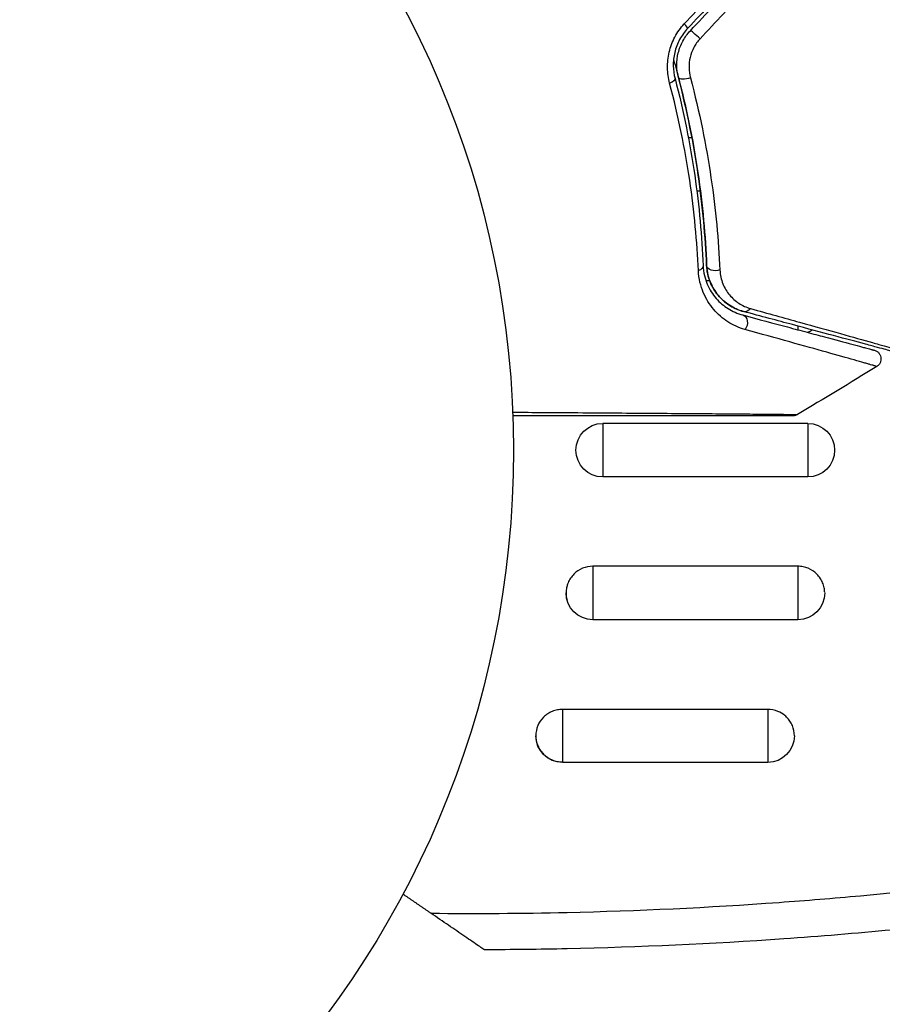
# Model space of a CAD drawing. Units: millimetres. Extents: x -2964 to 5128, y -5454 to 3873.
# Drawn here: x -1057 to -1008, y -2195 to -2140 of the extents above; entities that cross this region are included whole.
import ezdxf

# ---------------------------------------------------------------- set-up
doc = ezdxf.new("R2010")
doc.units = ezdxf.units.MM
doc.header["$LTSCALE"] = 20
doc.layers.add('2d', color=230, linetype='Continuous')
doc.layers.add('EN16630-TrainingSpace_Hatch', color=20, linetype='Continuous')

msp = doc.modelspace()

# ---------------------------------------------------------------- hatches: boundary and pattern name
at = {"layer": 'EN16630-TrainingSpace_Hatch', "transparency": 33554687}
h = msp.add_hatch(dxfattribs=at)
h.set_pattern_fill('ANSI31', color=256, scale=100)
h.paths.add_polyline_path([(4246, 0, 0.360402), (3432.06, 982.538, 0.031084), (3375.036, 1037.751, -0.021794), (3343.179, 1067.471, 0.043971), (3231.711, 1178.945, -0.021967), (3201.745, 1211.043, 0.205407), (2750.007, 1434.004, -0.039661), (2671.505, 1444.474), (2448.708, 1492.396, -0.037435), (2376.994, 1513.539, 0.04738), (2285.793, 1538.471, 0.343848), (2664, 2023.41, 1), (1664, 2023.41, 0.364643), (2078.346, 1530.802, 0.167536), (1805.374, 1352.719), (269.646, 1441.458, 0.103361), (85.654, 1530.802, 0.364643), (500, 2023.41, 1), (-500, 2023.41, 0.343848), (-121.793, 1538.471, 0.04738), (-212.994, 1513.539, -0.037435), (-284.708, 1492.396), (-507.505, 1444.474, -0.039661), (-586.007, 1434.004, 0.205411), (-1037.751, 1211.036, -0.021794), (-1067.471, 1179.179, 0.043971), (-1178.945, 1067.711, -0.021967), (-1211.043, 1037.745, 0.03108), (-1268.06, 982.538, 0.360402), (-2082, 0, 0.332291), (-1365.6, -958.943), (-1365.6, -2205), (-2082, -2205, 0.719896), (-2382.909, -3104.317, 0.08639), (-2464.216, -3571.39, 1), (300.211, -3571.39, 0.061509), (258.691, -3235.15), (1905.304, -3235.15, 0.061509), (1863.784, -3571.39, 1), (4628.211, -3571.39, 0.195445), (4236.333, -2607.154, 0.357633), (3746, -2205), (3572.342, -2205, 0.146061), (3654.15, -1930.928), (3654.15, -912.915, 0.295793)])
h.paths.add_polyline_path([(1755.85, -1930.928, 0.128099), (1819.385, -2174.85), (283.6, -2174.85), (283.6, -266.322), (1755.85, -351.393)], flags=16)

# ---------------------------------------------------------------- linework, layer by layer
at = {"layer": '2d'}
for p, q in [((-1019.535, -2146.5), (-1019.536, -2146.5)), ((-1018.991, -2146.5), (-1019.194, -2146.5)), ((-1019.038, -2149.473), (-1019.038, -2149.473)), ((-1018.724, -2149.473), (-1018.522, -2149.473)), ((-1018.001, -2154.5), (-1018.213, -2154.5)), ((-1013.054, -2157.045), (-1013.054, -2157.252)), ((-1024, -2162.5), (-1024, -2165.5)), ((-1012.5, -2162.5), (-1024, -2162.5)), ((-1012.5, -2162.5), (-1012.5, -2165.5)), ((-1012.5, -2165.5), (-1024, -2165.5)), ((-1013.054, -2170.506), (-1024.554, -2170.506)), ((-1024.554, -2170.506), (-1024.554, -2173.5)), ((-1013.054, -2170.506), (-1013.054, -2173.5)), ((-1013.054, -2173.5), (-1024.554, -2173.5)), ((-1014.751, -2178.527), (-1026.251, -2178.527)), ((-1026.251, -2178.527), (-1026.251, -2181.5)), ((-1014.751, -2178.527), (-1014.751, -2181.5)), ((-1014.751, -2181.5), (-1026.251, -2181.5)), ((-1022.099, -2189.786), (-1022.099, -2189.786))]:
    msp.add_line(p, q, dxfattribs=at)
msp.add_circle((-1082, -2164), 53, dxfattribs=at)
at = {"layer": '2d', "extrusion": (0, 0, -1)}
for centre, start, end in [((1024, -2164), 270, 90), ((1012.5, -2164), 90, 270), ((1024.554, -2172), 270, 0), ((1013.054, -2172), 180, 270), ((1026.251, -2180), 270, 0), ((1014.751, -2180), 180, 270)]:
    msp.add_arc(centre, 1.5, start, end, dxfattribs=at)
at = {"layer": '2d'}
for centre, ratio, start_param, end_param in [((-1019.595, -2140.009), 0.095637, 3.141593, 4.322064), ((-1018.721, -2140.831), 0.084811, 4.284794, 6.283185)]:
    msp.add_ellipse(centre, major_axis=(-0.364, 0.342), ratio=ratio, start_param=start_param, end_param=end_param, dxfattribs=at)
at = {"layer": '2d', "extrusion": (0, 0, -1)}
for centre, major_axis, ratio, start_param, end_param in [((-1020.43, -2143.295), (0.484, 0.127), 0.365048, 0, 1.280833), ((-1019.27, -2142.99), (0.484, 0.127), 0.37544, 1.275341, 3.141593), ((-1018.873, -2153.668), (0.5, 0.021), 0.626901, 0, 1.098062), ((-1017.674, -2153.619), (0.5, 0.021), 0.647067, 1.089453, 3.141593), ((-1016.282, -2156.905), (0.129, 0.483), 0.77624, 0, 2.095817), ((-1015.972, -2155.746), (0.129, 0.483), 0.750634, 2.068528, 3.141593)]:
    msp.add_ellipse(centre, major_axis=major_axis, ratio=ratio, start_param=start_param, end_param=end_param, dxfattribs=at)
at = {"layer": '2d'}
for points in [[(-1019.427, -2140.107), (-1018.554, -2139.171), (-1017.682, -2138.237), (-1016.811, -2137.304)], [(-1016.613, -2137.566), (-1017.485, -2138.493), (-1018.357, -2139.422), (-1019.231, -2140.351)], [(-1019.085, -2140.488), (-1018.212, -2139.559), (-1017.339, -2138.63), (-1016.467, -2137.703)], [(-1015.928, -2138.142), (-1016.799, -2139.075), (-1017.671, -2140.009), (-1018.544, -2140.944)], [(-1008.635, -2159.309), (-1010.11, -2160.219), (-1011.593, -2161.117), (-1013.084, -2162.002)], [(-1026, -2189.905), (-1022.027, -2189.816), (-1018.064, -2189.628), (-1014.111, -2189.342)], [(-1033.633, -2189.952), (-1031.085, -2189.977), (-1028.54, -2189.961), (-1026, -2189.905)], [(-1013.842, -2191.391), (-1017.884, -2191.674), (-1021.937, -2191.859), (-1026, -2191.945)], [(-1026, -2191.945), (-1027.543, -2191.977), (-1029.088, -2191.996), (-1030.634, -2192)]]:
    msp.add_open_spline(points, degree=3, dxfattribs=at)
for points, knots in [([(-1020.248, -2143.427), (-1020.321, -2143.152), (-1020.362, -2142.868), (-1020.37, -2142.43), (-1020.364, -2142.28), (-1020.332, -2141.985), (-1020.307, -2141.838), (-1020.205, -2141.403), (-1020.096, -2141.113), (-1019.812, -2140.579), (-1019.635, -2140.33), (-1019.427, -2140.107)], [0, 0, 0, 0, 0.000906856, 0.000906856, 0.001360284, 0.001360284, 0.001813712, 0.001813712, 0.002720568, 0.002720568, 0.003627424, 0.003627424, 0.003627424, 0.003627424]), ([(-1019.231, -2140.351), (-1019.41, -2140.541), (-1019.563, -2140.754), (-1019.808, -2141.209), (-1019.902, -2141.456), (-1019.991, -2141.827), (-1020.013, -2141.951), (-1020.041, -2142.202), (-1020.047, -2142.328), (-1020.041, -2142.699), (-1020.007, -2142.937), (-1019.947, -2143.168)], [0, 0, 0, 0, 0.000786752, 0.000786752, 0.001573503, 0.001573503, 0.001966879, 0.001966879, 0.002360255, 0.002360255, 0.003147007, 0.003147007, 0.003147007, 0.003147007]), ([(-1019.753, -2143.117), (-1019.811, -2142.895), (-1019.843, -2142.664), (-1019.847, -2142.2), (-1019.82, -2141.962), (-1019.706, -2141.503), (-1019.619, -2141.278), (-1019.39, -2140.857), (-1019.25, -2140.664), (-1019.085, -2140.488)], [0, 0, 0, 0, 0.000723096, 0.000723096, 0.001446192, 0.001446192, 0.002169288, 0.002169288, 0.002892384, 0.002892384, 0.002892384, 0.002892384]), ([(-1018.544, -2140.944), (-1018.681, -2141.091), (-1018.796, -2141.254), (-1018.984, -2141.607), (-1019.055, -2141.795), (-1019.145, -2142.178), (-1019.165, -2142.375), (-1019.158, -2142.757), (-1019.131, -2142.946), (-1019.083, -2143.127)], [0, 0, 0, 0, 0.000596874, 0.000596874, 0.001193747, 0.001193747, 0.001790621, 0.001790621, 0.002387495, 0.002387495, 0.002387495, 0.002387495]), ([(-1020.03, -2142.106), (-1019.973, -2142.307), (-1019.917, -2142.507), (-1019.595, -2143.691), (-1019.361, -2144.674), (-1018.964, -2146.589), (-1018.799, -2147.526), (-1018.529, -2149.357), (-1018.423, -2150.25), (-1018.262, -2151.988), (-1018.207, -2152.834), (-1018.174, -2153.639)], [0.03841577, 0.03841577, 0.03841577, 0.03841577, 0.03907858, 0.03907858, 0.0423315, 0.0423315, 0.04558442, 0.04558442, 0.04883735, 0.04883735, 0.05209027, 0.05209027, 0.05209027, 0.05209027]), ([(-1019.947, -2143.168), (-1019.456, -2145.036), (-1019.098, -2146.844), (-1018.59, -2150.341), (-1018.44, -2152.03), (-1018.374, -2153.648)], [0, 0, 0, 0, 0.0061147, 0.0061147, 0.01222939, 0.01222939, 0.01222939, 0.01222939]), ([(-1018.174, -2153.639), (-1018.24, -2152.036), (-1018.388, -2150.349), (-1018.896, -2146.837), (-1019.256, -2145.012), (-1019.753, -2143.117)], [0, 0, 0, 0, 0.00623929, 0.00623929, 0.01247858, 0.01247858, 0.01247858, 0.01247858]), ([(-1019.083, -2143.127), (-1018.569, -2145.064), (-1018.195, -2146.931), (-1017.663, -2150.525), (-1017.505, -2152.252), (-1017.431, -2153.896)], [0, 0, 0, 0, 0.00637549, 0.00637549, 0.01275098, 0.01275098, 0.01275098, 0.01275098]), ([(-1018.634, -2153.938), (-1018.707, -2152.318), (-1018.863, -2150.626), (-1019.385, -2147.119), (-1019.75, -2145.304), (-1020.248, -2143.427)], [0, 0, 0, 0, 0.00615511, 0.00615511, 0.01231023, 0.01231023, 0.01231023, 0.01231023]), ([(-1018.374, -2153.648), (-1018.366, -2153.846), (-1018.339, -2154.031), (-1018.257, -2154.381), (-1018.202, -2154.545), (-1018.007, -2155.004), (-1017.837, -2155.266), (-1017.54, -2155.608), (-1017.433, -2155.713), (-1017.209, -2155.904), (-1017.091, -2155.99), (-1016.721, -2156.222), (-1016.452, -2156.342), (-1016.153, -2156.422)], [0, 0, 0, 0, 0.000810209, 0.000810209, 0.001620418, 0.001620418, 0.003240837, 0.003240837, 0.004051046, 0.004051046, 0.004861255, 0.004861255, 0.006481673, 0.006481673, 0.006481673, 0.006481673]), ([(-1018.174, -2153.639), (-1018.166, -2153.835), (-1018.138, -2154.015), (-1018.057, -2154.351), (-1018.002, -2154.508), (-1017.811, -2154.943), (-1017.648, -2155.185), (-1017.276, -2155.599), (-1017.066, -2155.773), (-1016.611, -2156.051), (-1016.367, -2156.157), (-1016.101, -2156.229)], [0, 0, 0, 0, 0.000793414, 0.000793414, 0.001586828, 0.001586828, 0.003173655, 0.003173655, 0.004760483, 0.004760483, 0.00634731, 0.00634731, 0.00634731, 0.00634731]), ([(-1016.101, -2156.229), (-1016.392, -2156.151), (-1016.653, -2156.032), (-1017.011, -2155.802), (-1017.125, -2155.716), (-1017.337, -2155.528), (-1017.435, -2155.427), (-1017.708, -2155.1), (-1017.861, -2154.851), (-1018.088, -2154.285), (-1018.16, -2153.978), (-1018.174, -2153.639)], [0, 0, 0, 0, 0.001221021, 0.001221021, 0.001831532, 0.001831532, 0.002442042, 0.002442042, 0.003663063, 0.003663063, 0.004884084, 0.004884084, 0.004884084, 0.004884084]), ([(-1016.023, -2157.234), (-1016.376, -2157.136), (-1016.693, -2156.99), (-1017.131, -2156.71), (-1017.27, -2156.605), (-1017.535, -2156.375), (-1017.661, -2156.248), (-1018.01, -2155.838), (-1018.208, -2155.525), (-1018.435, -2154.983), (-1018.499, -2154.788), (-1018.593, -2154.38), (-1018.624, -2154.165), (-1018.634, -2153.938)], [0, 0, 0, 0, 0.001726559, 0.001726559, 0.002589839, 0.002589839, 0.003453118, 0.003453118, 0.005179677, 0.005179677, 0.006042957, 0.006042957, 0.006906237, 0.006906237, 0.006906237, 0.006906237]), ([(-1017.431, -2153.896), (-1017.418, -2154.185), (-1017.355, -2154.444), (-1017.164, -2154.915), (-1017.037, -2155.121), (-1016.737, -2155.482), (-1016.561, -2155.639), (-1016.17, -2155.895), (-1015.955, -2155.995), (-1015.715, -2156.062)], [0, 0, 0, 0, 0.00112788, 0.00112788, 0.002255761, 0.002255761, 0.003383641, 0.003383641, 0.004511522, 0.004511522, 0.004511522, 0.004511522]), ([(-1016.153, -2156.422), (-1015.253, -2156.663), (-1014.414, -2156.888), (-1013.258, -2157.197), (-1012.891, -2157.296), (-1012.201, -2157.481), (-1011.876, -2157.568), (-1010.967, -2157.811), (-1010.448, -2157.95), (-1009.821, -2158.118), (-1009.638, -2158.168), (-1009.405, -2158.23), (-1009.334, -2158.249), (-1009.21, -2158.282), (-1009.155, -2158.297), (-1009.017, -2158.334), (-1008.956, -2158.35), (-1008.917, -2158.361), (-1008.911, -2158.362), (-1008.895, -2158.367), (-1008.887, -2158.369), (-1008.85, -2158.379), (-1008.828, -2158.385), (-1008.797, -2158.393), (-1008.786, -2158.396), (-1008.772, -2158.399), (-1008.768, -2158.401), (-1008.768, -2158.401)], [0, 0, 0, 0, 0.00442564, 0.00442564, 0.00663846, 0.00663846, 0.00885128, 0.00885128, 0.01327693, 0.01327693, 0.01548975, 0.01548975, 0.01659616, 0.01659616, 0.01770257, 0.01770257, 0.01991539, 0.01991539, 0.0210218, 0.0210218, 0.02212821, 0.02212821, 0.02655385, 0.02655385, 0.03097949, 0.03097949, 0.03492314, 0.03492314, 0.03492314, 0.03492314]), ([(-1007.63, -2158.499), (-1007.63, -2158.499), (-1007.634, -2158.497), (-1007.65, -2158.493), (-1007.662, -2158.49), (-1007.699, -2158.48), (-1007.727, -2158.473), (-1007.77, -2158.461), (-1007.778, -2158.459), (-1007.8, -2158.453), (-1007.82, -2158.448), (-1007.906, -2158.424), (-1008, -2158.399), (-1008.252, -2158.332), (-1008.411, -2158.289), (-1008.792, -2158.187), (-1009.014, -2158.128), (-1009.767, -2157.926), (-1010.37, -2157.764), (-1011.744, -2157.396), (-1012.514, -2157.19), (-1014.2, -2156.738), (-1015.116, -2156.493), (-1016.101, -2156.229)], [0.03687716, 0.03687716, 0.03687716, 0.03687716, 0.04076651, 0.04076651, 0.04529612, 0.04529612, 0.04982573, 0.04982573, 0.05095814, 0.05095814, 0.05209054, 0.05209054, 0.05435535, 0.05435535, 0.05662015, 0.05662015, 0.05888496, 0.05888496, 0.06341457, 0.06341457, 0.06794418, 0.06794418, 0.0724738, 0.0724738, 0.0724738, 0.0724738]), ([(-1015.715, -2156.062), (-1014.729, -2156.335), (-1013.813, -2156.59), (-1012.127, -2157.059), (-1011.358, -2157.273), (-1009.986, -2157.657), (-1009.383, -2157.826), (-1008.631, -2158.038), (-1008.408, -2158.101), (-1008.027, -2158.209), (-1007.867, -2158.255), (-1007.613, -2158.328), (-1007.518, -2158.356), (-1007.429, -2158.383), (-1007.408, -2158.39), (-1007.384, -2158.398), (-1007.377, -2158.4), (-1007.333, -2158.412), (-1007.306, -2158.42), (-1007.268, -2158.431), (-1007.256, -2158.434), (-1007.24, -2158.439), (-1007.235, -2158.44), (-1007.235, -2158.44)], [0, 0, 0, 0, 0.00458375, 0.00458375, 0.0091675, 0.0091675, 0.01375124, 0.01375124, 0.01604312, 0.01604312, 0.01833499, 0.01833499, 0.02062686, 0.02062686, 0.0217728, 0.0217728, 0.02291874, 0.02291874, 0.02750249, 0.02750249, 0.03208623, 0.03208623, 0.03605725, 0.03605725, 0.03605725, 0.03605725]), ([(-1008.635, -2159.309), (-1008.635, -2159.309), (-1008.639, -2159.308), (-1008.653, -2159.304), (-1008.664, -2159.301), (-1008.695, -2159.292), (-1008.717, -2159.286), (-1008.754, -2159.275), (-1008.762, -2159.273), (-1008.779, -2159.269), (-1008.784, -2159.267), (-1008.826, -2159.253), (-1008.887, -2159.235), (-1009.026, -2159.193), (-1009.081, -2159.178), (-1009.206, -2159.141), (-1009.277, -2159.121), (-1009.51, -2159.054), (-1009.693, -2159.002), (-1010.319, -2158.825), (-1010.837, -2158.679), (-1012.047, -2158.341), (-1012.74, -2158.147), (-1014.281, -2157.718), (-1015.122, -2157.484), (-1016.023, -2157.234)], [0.03575528, 0.03575528, 0.03575528, 0.03575528, 0.03969316, 0.03969316, 0.04410351, 0.04410351, 0.04851386, 0.04851386, 0.04961645, 0.04961645, 0.05071904, 0.05071904, 0.05292421, 0.05292421, 0.0540268, 0.0540268, 0.05512939, 0.05512939, 0.05733456, 0.05733456, 0.06174491, 0.06174491, 0.06615527, 0.06615527, 0.07056562, 0.07056562, 0.07056562, 0.07056562]), ([(-1012.519, -2157.396), (-1012.506, -2157.391), (-1012.494, -2157.386), (-1012.401, -2157.347), (-1012.323, -2157.307), (-1012.25, -2157.261)], [0.0052345717, 0.0052345717, 0.0052345717, 0.0052345717, 0.0052757908, 0.0052757908, 0.0055353617, 0.0055353617, 0.0055353617, 0.0055353617]), ([(-1008.768, -2158.401), (-1008.741, -2158.408), (-1008.714, -2158.418), (-1008.663, -2158.441), (-1008.639, -2158.455), (-1008.572, -2158.5), (-1008.533, -2158.538), (-1008.469, -2158.621), (-1008.443, -2158.669), (-1008.408, -2158.768), (-1008.399, -2158.822), (-1008.397, -2158.927), (-1008.404, -2158.981), (-1008.435, -2159.081), (-1008.459, -2159.13), (-1008.528, -2159.227), (-1008.579, -2159.274), (-1008.635, -2159.309)], [0, 0, 0, 0, 0.0085509, 0.0085509, 0.0168583, 0.0168583, 0.0326746, 0.0326746, 0.048491, 0.048491, 0.0643073, 0.0643073, 0.0801236, 0.0801236, 0.09594, 0.09594, 0.1158548, 0.1158548, 0.1158548, 0.1158548]), ([(-1029.043, -2161.871), (-1027.89, -2161.879), (-1026.767, -2161.887), (-1024.156, -2161.905), (-1022.715, -2161.916), (-1020.025, -2161.935), (-1018.776, -2161.945), (-1017.097, -2161.959), (-1016.569, -2161.963), (-1015.615, -2161.972), (-1015.186, -2161.976), (-1014.438, -2161.983), (-1014.12, -2161.987), (-1013.619, -2161.993), (-1013.437, -2161.995), (-1013.321, -2161.998), (-1013.303, -2161.999), (-1013.279, -2162), (-1013.273, -2162), (-1013.253, -2162), (-1013.24, -2162), (-1013.203, -2162.001), (-1013.183, -2162.001), (-1013.135, -2162.001), (-1013.116, -2162.001), (-1013.091, -2162.001), (-1013.084, -2162.002), (-1013.084, -2162.001)], [0.00170489, 0.00170489, 0.00170489, 0.00170489, 0.00598438, 0.00598438, 0.01196876, 0.01196876, 0.01795315, 0.01795315, 0.02094534, 0.02094534, 0.02393753, 0.02393753, 0.02692972, 0.02692972, 0.02992191, 0.02992191, 0.03066996, 0.03066996, 0.03141801, 0.03141801, 0.0329141, 0.0329141, 0.03590629, 0.03590629, 0.04189068, 0.04189068, 0.04697373, 0.04697373, 0.04697373, 0.04697373]), ([(-1013.339, -2162.071), (-1013.339, -2162.071), (-1013.346, -2162.071), (-1013.371, -2162.071), (-1013.39, -2162.071), (-1013.438, -2162.071), (-1013.458, -2162.071), (-1013.494, -2162.071), (-1013.507, -2162.071), (-1013.528, -2162.071), (-1013.533, -2162.071), (-1013.556, -2162.071), (-1013.573, -2162.071), (-1013.64, -2162.071), (-1013.707, -2162.071), (-1013.883, -2162.071), (-1013.991, -2162.071), (-1014.365, -2162.071), (-1014.684, -2162.071), (-1015.433, -2162.071), (-1015.863, -2162.071), (-1016.818, -2162.071), (-1017.346, -2162.071), (-1019.027, -2162.071), (-1020.276, -2162.071), (-1022.964, -2162.071), (-1024.403, -2162.071), (-1026.931, -2162.071), (-1027.97, -2162.071), (-1029.035, -2162.071)], [0.04849628, 0.04849628, 0.04849628, 0.04849628, 0.05354217, 0.05354217, 0.0594913, 0.0594913, 0.06246586, 0.06246586, 0.06395314, 0.06395314, 0.06469679, 0.06469679, 0.06544043, 0.06544043, 0.06692771, 0.06692771, 0.06841499, 0.06841499, 0.07138956, 0.07138956, 0.07436412, 0.07436412, 0.07733869, 0.07733869, 0.08328782, 0.08328782, 0.08923695, 0.08923695, 0.09319251, 0.09319251, 0.09319251, 0.09319251]), ([(-1013.084, -2162.002), (-1013.131, -2162.029), (-1013.182, -2162.049), (-1013.252, -2162.064), (-1013.269, -2162.067), (-1013.303, -2162.07), (-1013.32, -2162.071), (-1013.337, -2162.071)], [0.00000349, 0.00000349, 0.00000349, 0.00000349, 0.01618517, 0.01618517, 0.02141197, 0.02141197, 0.02646614, 0.02646614, 0.02646614, 0.02646614]), ([(-1024.554, -2170.506), (-1024.75, -2170.506), (-1024.947, -2170.545), (-1025.308, -2170.694), (-1025.476, -2170.805), (-1025.683, -2171.012), (-1025.747, -2171.089), (-1025.856, -2171.251), (-1025.902, -2171.337), (-1025.963, -2171.484), (-1025.983, -2171.542), (-1026, -2171.602)], [0.00468971, 0.00468971, 0.00468971, 0.00468971, 0.005275791, 0.005275791, 0.005861872, 0.005861872, 0.006154913, 0.006154913, 0.006447953, 0.006447953, 0.006631847, 0.006631847, 0.006631847, 0.006631847]), ([(-1011.554, -2171.982), (-1011.556, -2171.89), (-1011.565, -2171.798), (-1011.602, -2171.613), (-1011.631, -2171.52), (-1011.706, -2171.339), (-1011.753, -2171.251), (-1011.861, -2171.089), (-1011.923, -2171.014), (-1012.133, -2170.805), (-1012.299, -2170.695), (-1012.571, -2170.582), (-1012.665, -2170.554), (-1012.857, -2170.516), (-1012.956, -2170.506), (-1013.054, -2170.506)], [0.002363857, 0.002363857, 0.002363857, 0.002363857, 0.002637962, 0.002637962, 0.002931068, 0.002931068, 0.003224175, 0.003224175, 0.003517282, 0.003517282, 0.004103496, 0.004103496, 0.004396603, 0.004396603, 0.00468971, 0.00468971, 0.00468971, 0.00468971]), ([(-1026, -2171.602), (-1026.01, -2171.637), (-1026.018, -2171.672), (-1026.045, -2171.803), (-1026.054, -2171.9), (-1026.054, -2172.134), (-1026.036, -2172.269), (-1026, -2172.398)], [0.0066318467, 0.0066318467, 0.0066318467, 0.0066318467, 0.0067409941, 0.0067409941, 0.0070340347, 0.0070340347, 0.0074381156, 0.0074381156, 0.0074381156, 0.0074381156]), ([(-1026.251, -2178.527), (-1026.35, -2178.527), (-1026.447, -2178.537), (-1026.639, -2178.574), (-1026.734, -2178.602), (-1026.916, -2178.676), (-1027.002, -2178.722), (-1027.165, -2178.829), (-1027.242, -2178.891), (-1027.45, -2179.095), (-1027.562, -2179.26), (-1027.711, -2179.614), (-1027.75, -2179.808), (-1027.751, -2180.095), (-1027.741, -2180.193), (-1027.703, -2180.381), (-1027.674, -2180.473), (-1027.599, -2180.651), (-1027.552, -2180.736), (-1027.443, -2180.896), (-1027.381, -2180.97), (-1027.171, -2181.175), (-1027.006, -2181.283), (-1026.734, -2181.393), (-1026.64, -2181.421), (-1026.448, -2181.458), (-1026.348, -2181.468), (-1026.251, -2181.468)], [0, 0, 0, 0, 0.000293107, 0.000293107, 0.000586214, 0.000586214, 0.000879321, 0.000879321, 0.001172427, 0.001172427, 0.001758641, 0.001758641, 0.002344855, 0.002344855, 0.002637962, 0.002637962, 0.002931068, 0.002931068, 0.003224175, 0.003224175, 0.003517282, 0.003517282, 0.004103496, 0.004103496, 0.004396603, 0.004396603, 0.00468971, 0.00468971, 0.00468971, 0.00468971]), ([(-1013.789, -2178.87), (-1013.905, -2178.775), (-1014.036, -2178.697), (-1014.356, -2178.566), (-1014.552, -2178.527), (-1014.751, -2178.527)], [0.008341527, 0.008341527, 0.008341527, 0.008341527, 0.008792279, 0.008792279, 0.00937836, 0.00937836, 0.00937836, 0.00937836]), ([(-1013.251, -2180), (-1013.251, -2179.807), (-1013.289, -2179.616), (-1013.402, -2179.348), (-1013.448, -2179.264), (-1013.557, -2179.104), (-1013.62, -2179.028), (-1013.721, -2178.928), (-1013.755, -2178.898), (-1013.789, -2178.87)], [0.00703528, 0.00703528, 0.00703528, 0.00703528, 0.007620116, 0.007620116, 0.007913157, 0.007913157, 0.008206197, 0.008206197, 0.008341527, 0.008341527, 0.008341527, 0.008341527]), ([(-1014.111, -2189.342), (-1012.588, -2189.232), (-1011.067, -2189.107), (-1003.676, -2188.428), (-997.827, -2187.672), (-992, -2186.696)], [0.0194938, 0.0194938, 0.0194938, 0.0194938, 0.02407523, 0.02407523, 0.04176878, 0.04176878, 0.04176878, 0.04176878]), ([(-992, -2188.893), (-997.245, -2189.728), (-1002.506, -2190.394), (-1009.801, -2191.083), (-1011.82, -2191.249), (-1013.842, -2191.391)], [0.00693907, 0.00693907, 0.00693907, 0.00693907, 0.02285308, 0.02285308, 0.02893187, 0.02893187, 0.02893187, 0.02893187]), ([(-1030.634, -2192), (-1030.634, -2192), (-1030.666, -2191.978), (-1030.784, -2191.898), (-1030.869, -2191.84), (-1031.073, -2191.701), (-1031.192, -2191.619), (-1031.447, -2191.445), (-1031.584, -2191.352), (-1032.018, -2191.055), (-1032.327, -2190.844), (-1032.965, -2190.409), (-1033.297, -2190.182), (-1033.633, -2189.952)], [0, 0, 0, 0, 0.000617373, 0.000617373, 0.001234746, 0.001234746, 0.001852119, 0.001852119, 0.002469492, 0.002469492, 0.003704237, 0.003704237, 0.004938983, 0.004938983, 0.004938983, 0.004938983])]:
    msp.add_open_spline(points, degree=3, knots=knots, dxfattribs=at)
msp.add_rational_spline([(-1033.633, -2189.952), (-1034.155, -2189.596), (-1034.678, -2189.238), (-1035.203, -2188.88)], [1, 0.999965225824, 0.999946684611, 0.999944376361], degree=3, dxfattribs=at)

doc.saveas('drawing.dxf')
